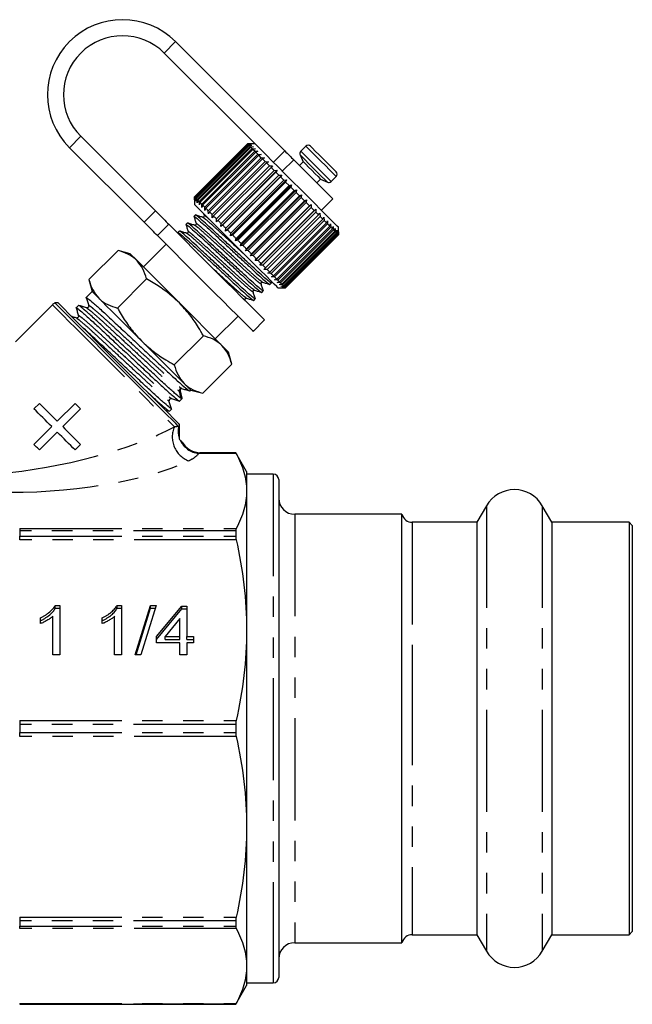
# Model space of a CAD drawing. Extents: x 17 to 412, y 25 to 268.
# Drawn here: x 374 to 412, y 185 to 246 of the extents above; entities that cross this region are included whole.
import ezdxf

# ---------------------------------------------------------------- set-up
doc = ezdxf.new("R2010")
doc.units = 0
doc.linetypes.add('PHANTOM', pattern=[12.7, 6.35, -1.27, 1.27, -1.27, 1.27, -1.27])
doc.layers.get('0').update_dxf_attribs({"linetype": 'CONTINUOUS'})

msp = doc.modelspace()

# ---------------------------------------------------------------- linework, layer by layer
at = {"color": 8, "linetype": 'PHANTOM'}
for p, q in [((383.274, 244.028), (383.981, 244.735)), ((378.089, 238.842), (377.381, 238.135)), ((390.071, 237.231), (390.778, 237.938)), ((391.768, 237.909), (392.702, 236.975)), ((391.331, 237.385), (390.624, 236.678)), ((391.729, 237.683), (392.57, 236.841)), ((392.702, 236.975), (393.654, 236.023)), ((382.025, 233.491), (382.733, 234.198)), ((383.557, 233.374), (382.85, 232.667)), ((384.278, 223.045), (384.228, 222.994)), ((384.228, 222.994), (384.381, 222.508)), ((387.75, 219.099), (385.42, 219.099)), ((385.542, 219.15), (387.723, 219.15)), ((390.064, 217.818), (390.064, 186.152)), ((403.332, 215.852), (403.332, 188.118)), ((406.796, 215.852), (406.796, 188.118)), ((391.397, 215.318), (391.397, 188.652)), ((398.709, 214.818), (398.709, 206.048)), ((374.286, 214.435), (374.286, 214.297)), ((374.286, 214.435), (387.75, 214.435)), ((374.286, 214.297), (374.286, 213.948)), ((387.723, 214.297), (374.286, 214.297)), ((374.286, 213.738), (374.286, 213.948)), ((374.286, 213.948), (387.723, 213.948)), ((387.75, 213.738), (374.286, 213.738)), ((398.709, 206.048), (398.709, 189.152)), ((374.286, 202.478), (387.75, 202.478)), ((374.286, 202.478), (374.286, 202.232)), ((374.286, 202.232), (374.286, 201.738)), ((387.723, 202.232), (374.286, 202.232)), ((374.286, 201.492), (374.286, 201.738)), ((374.286, 201.738), (387.723, 201.738)), ((387.75, 201.492), (374.286, 201.492)), ((374.286, 190.232), (387.75, 190.232)), ((374.286, 190.232), (374.286, 190.022)), ((374.286, 190.022), (374.286, 189.673)), ((387.723, 190.022), (374.286, 190.022)), ((374.286, 189.673), (387.723, 189.673)), ((374.286, 189.535), (374.286, 189.673)), ((387.75, 189.535), (374.286, 189.535)), ((374.286, 184.871), (387.75, 184.871)), ((374.286, 184.871), (374.286, 184.82)), ((374.286, 184.82), (374.286, 184.818)), ((387.723, 184.82), (374.286, 184.82))]:
    msp.add_line(p, q, dxfattribs=at)
at = {"color": 7, "linetype": 'CONTINUOUS'}
for p, q in [((390.778, 237.938), (383.981, 244.735)), ((389.158, 238.144), (383.274, 244.028)), ((378.089, 238.842), (382.733, 234.198)), ((377.381, 238.135), (382.025, 233.491)), ((385.16, 235.071), (388.459, 238.371)), ((388.461, 238.369), (385.162, 235.069)), ((385.178, 235.053), (388.478, 238.353)), ((388.492, 238.338), (385.192, 235.038)), ((385.233, 234.998), (388.533, 238.298)), ((388.559, 238.271), (385.259, 234.971)), ((385.324, 234.907), (388.624, 238.207)), ((388.662, 238.168), (385.362, 234.869)), ((385.449, 234.781), (388.749, 238.081)), ((388.799, 238.032), (385.499, 234.732)), ((385.608, 234.623), (388.908, 237.922)), ((388.968, 237.862), (385.668, 234.562)), ((388.459, 238.371), (388.649, 238.37)), ((388.649, 238.37), (388.461, 238.369)), ((388.478, 238.353), (388.461, 238.369)), ((388.931, 238.371), (388.463, 238.371)), ((388.478, 238.353), (388.672, 238.347)), ((388.672, 238.347), (388.492, 238.338)), ((388.533, 238.298), (388.492, 238.338)), ((388.533, 238.298), (388.731, 238.288)), ((388.731, 238.288), (388.559, 238.271)), ((388.624, 238.207), (388.559, 238.271)), ((388.624, 238.207), (388.825, 238.194)), ((388.825, 238.194), (388.662, 238.168)), ((388.749, 238.081), (388.662, 238.168)), ((388.749, 238.081), (388.952, 238.067)), ((388.952, 238.067), (388.799, 238.032)), ((388.908, 237.922), (388.799, 238.032)), ((388.908, 237.922), (389.11, 237.909)), ((389.11, 237.909), (388.968, 237.862)), ((389.098, 237.733), (388.968, 237.862)), ((392.089, 238.23), (391.768, 237.909)), ((385.798, 234.433), (389.098, 237.733)), ((389.168, 237.663), (385.868, 234.363)), ((386.016, 234.215), (389.316, 237.514)), ((389.395, 237.435), (386.095, 234.136)), ((386.26, 233.971), (389.56, 237.27)), ((389.647, 237.183), (386.347, 233.884)), ((389.098, 237.733), (389.298, 237.72)), ((389.298, 237.72), (389.168, 237.663)), ((389.316, 237.514), (389.168, 237.663)), ((389.316, 237.514), (389.514, 237.505)), ((389.514, 237.505), (389.395, 237.435)), ((389.56, 237.27), (389.395, 237.435)), ((389.56, 237.27), (389.754, 237.265)), ((389.754, 237.265), (389.647, 237.183)), ((389.827, 237.004), (389.647, 237.183)), ((391.924, 237.263), (391.689, 237.027)), ((391.729, 237.683), (391.924, 237.263)), ((386.527, 233.704), (389.827, 237.004)), ((389.92, 236.91), (386.62, 233.61)), ((386.805, 233.237), (390.293, 236.726)), ((386.812, 233.418), (390.112, 236.718)), ((390.211, 236.619), (386.912, 233.319)), ((389.827, 237.004), (390.015, 237.004)), ((390.015, 237.004), (389.92, 236.91)), ((390.112, 236.718), (389.92, 236.91)), ((390.112, 236.718), (390.293, 236.726)), ((390.293, 236.726), (390.211, 236.619)), ((390.413, 236.417), (390.211, 236.619)), ((387.098, 232.944), (390.586, 236.433)), ((387.113, 233.118), (390.413, 236.417)), ((390.517, 236.314), (387.217, 233.014)), ((387.401, 232.641), (390.89, 236.129)), ((387.425, 232.805), (390.725, 236.105)), ((390.832, 235.999), (387.532, 232.699)), ((390.413, 236.417), (390.586, 236.433)), ((390.586, 236.433), (390.517, 236.314)), ((390.725, 236.105), (390.517, 236.314)), ((390.725, 236.105), (390.89, 236.129)), ((390.89, 236.129), (390.832, 235.999)), ((391.045, 235.785), (390.832, 235.999)), ((392.773, 235.943), (393.009, 236.179)), ((393.009, 236.179), (393.428, 235.983)), ((393.654, 236.023), (393.975, 236.344)), ((387.711, 232.331), (391.199, 235.819)), ((387.745, 232.486), (391.045, 235.785)), ((391.153, 235.677), (387.853, 232.378)), ((388.023, 232.019), (391.512, 235.507)), ((388.068, 232.163), (391.368, 235.463)), ((391.476, 235.354), (388.176, 232.055)), ((391.045, 235.785), (391.199, 235.819)), ((391.199, 235.819), (391.153, 235.677)), ((391.368, 235.463), (391.153, 235.677)), ((391.368, 235.463), (391.512, 235.507)), ((391.512, 235.507), (391.476, 235.354)), ((391.69, 235.141), (391.476, 235.354)), ((385.16, 234.882), (385.16, 235.071)), ((385.162, 235.069), (385.16, 234.882)), ((385.16, 235.068), (385.16, 234.6)), ((385.184, 234.858), (385.178, 235.053)), ((385.192, 235.038), (385.184, 234.858)), ((385.243, 234.799), (385.233, 234.998)), ((385.259, 234.971), (385.243, 234.799)), ((385.336, 234.706), (385.324, 234.907)), ((385.362, 234.869), (385.336, 234.706)), ((385.463, 234.579), (385.449, 234.781)), ((385.499, 234.732), (385.463, 234.579)), ((388.334, 231.708), (391.822, 235.197)), ((388.39, 231.841), (391.69, 235.141)), ((391.796, 235.034), (388.497, 231.734)), ((388.638, 231.404), (392.127, 234.892)), ((388.706, 231.525), (392.006, 234.824)), ((392.11, 234.72), (388.81, 231.42)), ((391.69, 235.141), (391.822, 235.197)), ((391.822, 235.197), (391.796, 235.034)), ((392.006, 234.824), (391.796, 235.034)), ((392.006, 234.824), (392.127, 234.892)), ((392.127, 234.892), (392.11, 234.72)), ((392.313, 234.517), (392.11, 234.72)), ((393.056, 234.246), (393.763, 234.953)), ((385.622, 234.42), (385.608, 234.623)), ((385.668, 234.562), (385.622, 234.42)), ((385.81, 234.232), (385.798, 234.433)), ((385.868, 234.363), (385.81, 234.232)), ((386.025, 234.017), (386.016, 234.215)), ((386.095, 234.136), (386.025, 234.017)), ((388.934, 231.109), (392.422, 234.597)), ((389.013, 231.217), (392.313, 234.517)), ((392.413, 234.417), (389.114, 231.117)), ((389.215, 230.827), (392.703, 234.316)), ((389.307, 230.924), (392.607, 234.223)), ((392.702, 234.129), (389.402, 230.829)), ((392.313, 234.517), (392.422, 234.597)), ((392.422, 234.597), (392.413, 234.417)), ((392.607, 234.223), (392.413, 234.417)), ((392.607, 234.223), (392.703, 234.316)), ((392.703, 234.316), (392.702, 234.129)), ((392.884, 233.947), (392.702, 234.129)), ((385.213, 233.946), (385.122, 233.855)), ((385.724, 234.035), (385.775, 233.871)), ((386.265, 233.777), (386.26, 233.971)), ((386.347, 233.884), (386.265, 233.777)), ((386.526, 233.516), (386.527, 233.704)), ((386.62, 233.61), (386.526, 233.516)), ((389.584, 230.647), (392.884, 233.947)), ((392.972, 233.859), (389.672, 230.559)), ((389.84, 230.391), (393.139, 233.691)), ((393.22, 233.61), (389.92, 230.311)), ((392.884, 233.947), (392.968, 234.051)), ((392.968, 234.051), (392.972, 233.859)), ((393.139, 233.691), (392.972, 233.859)), ((393.139, 233.691), (393.211, 233.808)), ((393.211, 233.808), (393.22, 233.61)), ((393.371, 233.459), (393.22, 233.61)), ((393.371, 233.459), (393.431, 233.588)), ((393.431, 233.588), (393.443, 233.388)), ((384.215, 232.948), (384.124, 232.857)), ((384.714, 233.447), (384.623, 233.356)), ((386.805, 233.237), (386.812, 233.418)), ((386.912, 233.319), (386.805, 233.237)), ((387.098, 232.944), (387.113, 233.118)), ((387.217, 233.014), (387.098, 232.944)), ((390.071, 230.159), (393.371, 233.459)), ((393.443, 233.388), (390.143, 230.088)), ((390.276, 229.955), (393.576, 233.255)), ((393.638, 233.193), (390.338, 229.893)), ((390.45, 229.78), (393.75, 233.08)), ((393.802, 233.029), (390.502, 229.729)), ((390.593, 229.638), (393.893, 232.938)), ((393.933, 232.897), (390.633, 229.597)), ((393.576, 233.255), (393.443, 233.388)), ((393.576, 233.255), (393.624, 233.395)), ((393.624, 233.395), (393.638, 233.193)), ((393.75, 233.08), (393.638, 233.193)), ((393.75, 233.08), (393.788, 233.231)), ((393.788, 233.231), (393.802, 233.029)), ((393.893, 232.938), (393.802, 233.029)), ((393.893, 232.938), (393.92, 233.099)), ((393.92, 233.099), (393.933, 232.897)), ((394.001, 232.829), (393.933, 232.897)), ((394.001, 232.829), (394.02, 232.999)), ((394.02, 232.999), (394.03, 232.8)), ((394.075, 232.756), (394.085, 232.934)), ((394.085, 232.934), (394.091, 232.739)), ((394.112, 232.719), (394.114, 232.905)), ((394.114, 232.905), (394.116, 232.715)), ((394.116, 232.714), (394.116, 233.185)), ((387.401, 232.641), (387.425, 232.805)), ((387.532, 232.699), (387.401, 232.641)), ((387.711, 232.331), (387.745, 232.486)), ((387.853, 232.378), (387.711, 232.331)), ((390.702, 229.529), (394.001, 232.829)), ((394.03, 232.8), (390.73, 229.501)), ((390.775, 229.456), (394.075, 232.756)), ((394.091, 232.739), (390.791, 229.439)), ((390.812, 229.419), (394.112, 232.719)), ((394.116, 232.715), (390.816, 229.415)), ((390.816, 229.414), (394.116, 232.714)), ((394.112, 232.719), (394.091, 232.739)), ((378.595, 229.926), (380.405, 231.736)), ((381.153, 231.536), (380.405, 231.736)), ((383.392, 232.125), (381.978, 230.711)), ((388.023, 232.019), (388.068, 232.163)), ((388.176, 232.055), (388.023, 232.019)), ((388.334, 231.708), (388.39, 231.841)), ((388.497, 231.734), (388.334, 231.708)), ((381.563, 231.125), (381.153, 231.536)), ((384.217, 228.471), (381.563, 231.125)), ((388.638, 231.404), (388.706, 231.525)), ((388.81, 231.42), (388.638, 231.404)), ((388.934, 231.109), (389.013, 231.217)), ((389.114, 231.117), (388.934, 231.109)), ((389.215, 230.827), (389.307, 230.924)), ((389.402, 230.829), (389.215, 230.827)), ((389.479, 230.563), (389.584, 230.647)), ((389.672, 230.559), (389.479, 230.563)), ((378.595, 229.926), (378.796, 229.179)), ((380.364, 228.157), (382.174, 229.967)), ((389.723, 230.319), (389.84, 230.391)), ((389.92, 230.311), (389.723, 230.319)), ((389.941, 229.726), (389.899, 229.86)), ((389.943, 230.1), (390.071, 230.159)), ((390.143, 230.088), (389.943, 230.1)), ((390.136, 229.907), (390.276, 229.955)), ((390.338, 229.893), (390.136, 229.907)), ((389.351, 229.127), (389.442, 229.218)), ((389.85, 229.626), (389.941, 229.717)), ((390.299, 229.743), (390.45, 229.78)), ((390.502, 229.729), (390.299, 229.743)), ((390.345, 229.414), (390.816, 229.414)), ((390.432, 229.61), (390.593, 229.638)), ((390.633, 229.597), (390.432, 229.61)), ((390.531, 229.511), (390.702, 229.529)), ((390.73, 229.501), (390.531, 229.511)), ((390.596, 229.446), (390.775, 229.456)), ((390.791, 229.439), (390.596, 229.446)), ((390.626, 229.416), (390.812, 229.419)), ((390.816, 229.415), (390.626, 229.416)), ((390.812, 229.419), (390.791, 229.439)), ((390.816, 229.415), (390.816, 229.414)), ((378.796, 229.179), (378.424, 228.807)), ((379.206, 228.768), (378.796, 229.179)), ((388.332, 228.589), (388.305, 228.674)), ((388.852, 228.628), (388.943, 228.719)), ((376.321, 228.354), (374.025, 226.058)), ((376.674, 228.471), (376.48, 228.471)), ((377.938, 228.32), (377.794, 228.177)), ((386.87, 225.818), (384.217, 228.471)), ((386.456, 226.232), (387.87, 227.646)), ((388.813, 226.704), (389.52, 227.411)), ((383.903, 224.619), (385.712, 226.429)), ((387.281, 225.407), (386.87, 225.818)), ((387.481, 224.66), (387.281, 225.407)), ((385.672, 222.85), (387.481, 224.66)), ((384.263, 223.122), (384.258, 223.117)), ((384.337, 223.172), (384.357, 223.161)), ((383.707, 222.542), (383.726, 222.531)), ((384.237, 222.364), (384.381, 222.507)), ((384.868, 222.994), (384.924, 223.05)), ((384.924, 223.05), (385.672, 222.85)), ((375.171, 221.884), (375.51, 222.222)), ((376.622, 221.11), (377.734, 222.222)), ((378.072, 221.884), (376.96, 220.772)), ((383.607, 221.734), (383.751, 221.877)), ((375.171, 219.66), (376.283, 220.772)), ((384.217, 220.579), (384.217, 220.929)), ((376.622, 220.434), (375.51, 219.322)), ((384.214, 220.595), (384.216, 220.579)), ((384.217, 220.391), (384.214, 220.371)), ((384.217, 219.986), (384.217, 220.391)), ((378.072, 219.66), (377.734, 219.322)), ((387.723, 219.152), (385.547, 219.152)), ((388.397, 217.985), (387.723, 219.152)), ((387.723, 219.152), (387.723, 219.15)), ((388.397, 217.985), (388.397, 216.767)), ((390.064, 217.818), (388.397, 217.818)), ((390.397, 217.485), (390.397, 186.485)), ((388.397, 216.767), (388.397, 208.108)), ((403.332, 215.852), (402.735, 214.818)), ((407.392, 214.818), (406.796, 215.852)), ((398.064, 215.318), (391.397, 215.318)), ((398.064, 188.652), (398.064, 215.318)), ((402.735, 214.818), (398.709, 214.818)), ((402.735, 214.818), (402.735, 189.152)), ((412.197, 214.818), (407.392, 214.818)), ((407.392, 214.818), (407.392, 189.152)), ((412.397, 214.618), (412.197, 214.818)), ((412.197, 214.818), (412.197, 189.152)), ((412.397, 214.618), (412.397, 189.352)), ((387.723, 214.297), (387.723, 213.948)), ((376.498, 209.648), (376.773, 209.648)), ((376.498, 209.469), (376.498, 209.648)), ((376.773, 209.648), (376.773, 206.568)), ((380.344, 209.648), (380.619, 209.648)), ((380.344, 209.469), (380.344, 209.648)), ((380.619, 209.648), (380.619, 206.568)), ((381.474, 206.568), (382.414, 209.648)), ((382.767, 209.648), (381.827, 206.568)), ((382.414, 209.648), (382.767, 209.648)), ((382.414, 209.469), (382.414, 209.648)), ((382.799, 207.713), (384.38, 209.608)), ((384.38, 209.608), (384.679, 209.608)), ((384.38, 209.43), (384.38, 209.608)), ((384.679, 209.608), (384.679, 207.713)), ((376.498, 209.469), (376.773, 209.469)), ((380.344, 209.469), (380.619, 209.469)), ((381.528, 206.568), (382.414, 209.469)), ((382.414, 209.469), (382.713, 209.469)), ((382.799, 207.534), (384.38, 209.43)), ((384.38, 209.43), (384.679, 209.43)), ((375.576, 208.514), (375.576, 208.878)), ((376.346, 206.568), (376.346, 208.968)), ((379.423, 208.514), (379.423, 208.878)), ((380.192, 206.568), (380.192, 208.968)), ((384.252, 208.822), (383.326, 207.713)), ((384.252, 207.713), (384.252, 208.822)), ((388.397, 208.108), (388.397, 195.862)), ((382.799, 207.318), (382.799, 207.713)), ((384.252, 207.318), (382.799, 207.318)), ((383.326, 207.534), (383.326, 207.713)), ((383.326, 207.713), (384.252, 207.713)), ((383.326, 207.534), (384.252, 207.534)), ((384.252, 207.534), (384.252, 207.713)), ((384.252, 206.568), (384.252, 207.318)), ((384.679, 207.713), (385.106, 207.713)), ((384.679, 207.534), (384.679, 207.713)), ((384.679, 207.534), (385.106, 207.534)), ((385.106, 207.318), (384.679, 207.318)), ((384.679, 207.318), (384.679, 206.568)), ((385.106, 207.713), (385.106, 207.318)), ((376.773, 206.568), (376.346, 206.568)), ((380.619, 206.568), (380.192, 206.568)), ((381.827, 206.568), (381.474, 206.568)), ((384.679, 206.568), (384.252, 206.568)), ((387.723, 202.232), (387.723, 201.738)), ((388.397, 195.862), (388.397, 187.203)), ((387.723, 190.022), (387.723, 189.673)), ((398.709, 189.152), (402.735, 189.152)), ((402.735, 189.152), (403.332, 188.118)), ((406.796, 188.118), (407.392, 189.152)), ((407.392, 189.152), (412.197, 189.152)), ((412.197, 189.152), (412.397, 189.352)), ((391.397, 188.652), (398.064, 188.652)), ((388.397, 187.203), (388.397, 185.985)), ((387.723, 184.818), (388.397, 185.985)), ((388.397, 186.152), (390.064, 186.152)), ((374.286, 184.818), (387.723, 184.818)), ((387.723, 184.82), (387.723, 184.818))]:
    msp.add_line(p, q, dxfattribs=at)
at = {"color": 7, "linetype": 'CONTINUOUS', "flags": 128}
for points in [[(394.116, 233.185), (394.112, 233.189), (394.046, 233.256), (393.898, 233.404), (393.673, 233.628), (393.38, 233.922), (393.027, 234.275), (392.626, 234.676), (392.189, 235.113), (391.731, 235.571), (391.266, 236.036), (390.81, 236.492), (390.376, 236.926), (389.979, 237.323), (389.632, 237.67), (389.346, 237.956), (389.158, 238.144)], [(390.778, 237.938), (390.852, 237.864), (390.925, 237.791), (390.998, 237.718), (391.069, 237.647), (391.138, 237.578), (391.205, 237.511), (391.27, 237.446), (391.331, 237.385)], [(392.372, 238.23), (392.395, 238.207), (392.498, 238.103), (392.675, 237.926), (392.906, 237.696), (393.166, 237.436)], [(393.763, 234.953), (393.717, 234.999), (393.584, 235.132), (393.37, 235.346), (393.088, 235.628), (392.755, 235.961), (392.392, 236.324), (392.018, 236.698), (391.658, 237.058), (391.331, 237.385)], [(391.924, 237.263), (391.964, 237.224), (392.079, 237.108), (392.254, 236.933), (392.461, 236.726)], [(393.166, 237.436), (393.426, 237.175), (393.66, 236.942), (393.84, 236.762), (393.948, 236.653), (393.975, 236.627)], [(392.461, 236.726), (392.669, 236.518), (392.846, 236.341), (392.965, 236.222), (393.008, 236.179), (393.009, 236.179)], [(385.178, 235.053), (385.175, 235.056), (385.172, 235.058), (385.17, 235.061), (385.168, 235.063), (385.166, 235.065), (385.164, 235.067), (385.163, 235.068), (385.162, 235.069)], [(385.233, 234.998), (385.227, 235.004), (385.221, 235.009), (385.216, 235.015), (385.211, 235.02), (385.206, 235.025), (385.201, 235.03), (385.197, 235.034), (385.192, 235.038)], [(385.324, 234.907), (385.315, 234.916), (385.306, 234.924), (385.298, 234.933), (385.29, 234.941), (385.282, 234.949), (385.274, 234.957), (385.267, 234.964), (385.259, 234.971)], [(385.449, 234.781), (385.438, 234.793), (385.426, 234.805), (385.415, 234.816), (385.404, 234.827), (385.393, 234.838), (385.383, 234.848), (385.372, 234.859), (385.362, 234.869)], [(385.608, 234.623), (385.594, 234.637), (385.58, 234.651), (385.566, 234.665), (385.552, 234.679), (385.538, 234.692), (385.525, 234.706), (385.512, 234.719), (385.499, 234.732)], [(382.733, 234.198), (382.858, 234.073), (382.98, 233.951), (383.099, 233.832), (383.211, 233.72), (383.314, 233.617), (383.407, 233.523), (383.489, 233.442), (383.557, 233.374)], [(390.345, 229.414), (390.341, 229.418), (390.274, 229.485), (390.126, 229.633), (389.902, 229.857), (389.609, 230.15), (389.256, 230.503), (388.854, 230.905), (388.418, 231.342), (387.96, 231.8), (387.495, 232.265), (387.038, 232.721), (386.605, 233.155), (386.208, 233.551), (385.861, 233.898), (385.575, 234.185), (385.358, 234.401), (385.219, 234.54), (385.161, 234.598), (385.16, 234.6)], [(385.798, 234.433), (385.781, 234.45), (385.764, 234.466), (385.748, 234.483), (385.731, 234.499), (385.715, 234.515), (385.7, 234.531), (385.684, 234.547), (385.668, 234.562)], [(386.016, 234.215), (385.997, 234.234), (385.978, 234.253), (385.959, 234.272), (385.941, 234.29), (385.922, 234.309), (385.904, 234.327), (385.886, 234.345), (385.868, 234.363)], [(386.26, 233.971), (386.239, 233.992), (386.218, 234.013), (386.197, 234.034), (386.176, 234.054), (386.156, 234.075), (386.135, 234.095), (386.115, 234.115), (386.095, 234.136)], [(382.85, 232.667), (382.782, 232.735), (382.7, 232.816), (382.607, 232.91), (382.504, 233.013), (382.392, 233.125), (382.273, 233.243), (382.15, 233.366), (382.025, 233.491)], [(386.527, 233.704), (386.504, 233.727), (386.481, 233.75), (386.458, 233.772), (386.436, 233.795), (386.413, 233.817), (386.391, 233.84), (386.369, 233.862), (386.347, 233.884)], [(386.812, 233.418), (386.788, 233.443), (386.764, 233.467), (386.739, 233.491), (386.715, 233.515), (386.692, 233.539), (386.668, 233.563), (386.644, 233.587), (386.62, 233.61)], [(383.557, 233.374), (383.848, 233.083), (384.206, 232.725), (384.622, 232.309), (385.084, 231.847), (385.581, 231.35), (386.097, 230.833), (386.621, 230.31), (387.136, 229.794), (387.631, 229.3), (388.09, 228.841), (388.501, 228.43), (388.855, 228.076), (389.14, 227.791), (389.349, 227.582), (389.477, 227.454), (389.52, 227.411)], [(387.113, 233.118), (387.088, 233.143), (387.062, 233.168), (387.037, 233.194), (387.012, 233.219), (386.987, 233.244), (386.961, 233.269), (386.936, 233.294), (386.912, 233.319)], [(387.425, 232.805), (387.399, 232.832), (387.373, 232.858), (387.347, 232.884), (387.321, 232.91), (387.295, 232.936), (387.269, 232.962), (387.243, 232.988), (387.217, 233.014)], [(382.85, 232.667), (383.141, 232.376), (383.499, 232.018), (383.915, 231.602), (384.377, 231.139), (384.874, 230.643), (385.39, 230.126), (385.914, 229.603), (386.429, 229.087), (386.923, 228.593), (387.383, 228.134), (387.794, 227.722), (388.147, 227.369), (388.433, 227.084), (388.642, 226.875), (388.77, 226.747), (388.813, 226.704)], [(387.745, 232.486), (387.718, 232.512), (387.692, 232.539), (387.665, 232.566), (387.638, 232.592), (387.612, 232.619), (387.585, 232.646), (387.558, 232.672), (387.532, 232.699)], [(388.068, 232.163), (388.041, 232.19), (388.014, 232.217), (387.987, 232.243), (387.961, 232.27), (387.934, 232.297), (387.907, 232.324), (387.88, 232.351), (387.853, 232.378)], [(394.075, 232.756), (394.07, 232.76), (394.065, 232.765), (394.06, 232.771), (394.054, 232.776), (394.049, 232.782), (394.043, 232.788), (394.036, 232.794), (394.03, 232.8)], [(388.39, 231.841), (388.363, 231.868), (388.336, 231.894), (388.31, 231.921), (388.283, 231.948), (388.256, 231.974), (388.23, 232.001), (388.203, 232.028), (388.176, 232.055)], [(388.706, 231.525), (388.68, 231.551), (388.654, 231.577), (388.628, 231.603), (388.602, 231.629), (388.576, 231.655), (388.549, 231.681), (388.523, 231.708), (388.497, 231.734)], [(389.013, 231.217), (388.988, 231.242), (388.963, 231.268), (388.938, 231.293), (388.913, 231.318), (388.887, 231.344), (388.862, 231.369), (388.836, 231.395), (388.81, 231.42)], [(389.307, 230.924), (389.283, 230.947), (389.259, 230.971), (389.235, 230.995), (389.211, 231.019), (389.187, 231.044), (389.163, 231.068), (389.138, 231.093), (389.114, 231.117)], [(389.584, 230.647), (389.562, 230.669), (389.539, 230.692), (389.517, 230.714), (389.494, 230.737), (389.471, 230.76), (389.448, 230.782), (389.425, 230.806), (389.402, 230.829)], [(389.84, 230.391), (389.819, 230.412), (389.799, 230.432), (389.778, 230.453), (389.757, 230.474), (389.736, 230.495), (389.715, 230.516), (389.693, 230.537), (389.672, 230.559)], [(390.071, 230.159), (390.053, 230.178), (390.035, 230.196), (390.016, 230.215), (389.997, 230.234), (389.978, 230.253), (389.959, 230.272), (389.94, 230.291), (389.92, 230.311)], [(390.276, 229.955), (390.26, 229.971), (390.244, 229.987), (390.227, 230.003), (390.211, 230.02), (390.194, 230.036), (390.177, 230.053), (390.16, 230.07), (390.143, 230.088)], [(390.45, 229.78), (390.437, 229.794), (390.424, 229.807), (390.41, 229.821), (390.396, 229.835), (390.382, 229.849), (390.367, 229.863), (390.353, 229.878), (390.338, 229.893)], [(390.593, 229.638), (390.582, 229.648), (390.572, 229.659), (390.561, 229.67), (390.549, 229.681), (390.538, 229.693), (390.526, 229.705), (390.514, 229.717), (390.502, 229.729)], [(390.702, 229.529), (390.694, 229.537), (390.686, 229.545), (390.678, 229.553), (390.669, 229.561), (390.661, 229.57), (390.652, 229.579), (390.643, 229.588), (390.633, 229.597)], [(390.775, 229.456), (390.77, 229.461), (390.765, 229.465), (390.76, 229.471), (390.755, 229.476), (390.749, 229.482), (390.743, 229.488), (390.737, 229.494), (390.73, 229.501)], [(381.86, 226.114), (381.46, 226.514), (381.067, 226.907), (380.687, 227.287), (380.328, 227.646), (379.994, 227.98), (379.693, 228.281), (379.429, 228.545), (379.206, 228.768)], [(384.143, 220.809), (383.991, 220.961), (383.761, 221.191), (383.456, 221.495), (383.085, 221.867), (382.654, 222.298), (382.173, 222.779), (381.653, 223.299), (381.104, 223.848), (380.539, 224.412), (379.97, 224.982), (379.409, 225.542), (378.869, 226.083), (378.36, 226.591), (377.895, 227.057), (377.483, 227.469), (377.132, 227.819), (376.852, 228.1), (376.647, 228.305), (376.522, 228.43), (376.48, 228.471)], [(376.674, 228.471), (376.716, 228.429), (376.842, 228.304), (377.048, 228.098), (377.33, 227.816), (377.681, 227.465), (378.094, 227.052), (378.56, 226.586), (379.068, 226.078), (379.606, 225.539), (380.164, 224.982), (380.727, 224.418), (381.285, 223.861), (381.823, 223.322), (382.331, 222.815), (382.797, 222.349), (383.21, 221.936), (383.562, 221.584), (383.843, 221.302), (384.049, 221.097), (384.175, 220.971), (384.217, 220.929), (384.217, 220.929)], [(384.513, 223.461), (384.291, 223.683), (384.026, 223.948), (383.725, 224.249), (383.392, 224.582), (383.032, 224.942), (382.653, 225.321), (382.26, 225.714), (381.86, 226.114)], [(384.924, 223.05), (384.898, 223.076), (384.82, 223.155), (384.691, 223.284), (384.513, 223.461)], [(376.283, 220.772), (376.142, 220.913), (376.001, 221.054), (375.861, 221.194), (375.721, 221.334), (375.582, 221.473), (375.444, 221.611), (375.307, 221.748), (375.171, 221.884)], [(375.51, 222.222), (375.645, 222.087), (375.782, 221.95), (375.92, 221.812), (376.059, 221.673), (376.199, 221.533), (376.34, 221.392), (376.48, 221.252), (376.622, 221.11)], [(377.734, 222.222), (377.776, 222.18), (377.818, 222.138), (377.861, 222.096), (377.903, 222.053), (377.945, 222.011), (377.987, 221.969), (378.03, 221.926), (378.072, 221.884)], [(376.96, 220.772), (377.102, 220.63), (377.243, 220.489), (377.383, 220.349), (377.523, 220.209), (377.662, 220.07), (377.8, 219.932), (377.937, 219.795), (378.072, 219.66)], [(377.734, 219.322), (377.598, 219.457), (377.462, 219.594), (377.324, 219.731), (377.185, 219.87), (377.045, 220.01), (376.904, 220.151), (376.763, 220.292), (376.622, 220.434)], [(375.51, 219.322), (375.467, 219.364), (375.425, 219.406), (375.383, 219.448), (375.34, 219.491), (375.298, 219.533), (375.256, 219.575), (375.213, 219.618), (375.171, 219.66)]]:
    msp.add_lwpolyline(points, dxfattribs=at)
at = {"color": 8, "linetype": 'PHANTOM', "flags": 128}
for points in [[(392.089, 238.23), (392.091, 238.228), (392.151, 238.168), (392.289, 238.03), (392.493, 237.825), (392.745, 237.573), (393.023, 237.296)], [(393.023, 237.296), (393.301, 237.018), (393.556, 236.763), (393.763, 236.555), (393.906, 236.412), (393.972, 236.347), (393.975, 236.344)], [(392.57, 236.841), (392.833, 236.578), (393.071, 236.34), (393.261, 236.15), (393.384, 236.027), (393.428, 235.983), (393.428, 235.983)], [(376.321, 228.354), (376.364, 228.311), (376.492, 228.183), (376.702, 227.973), (376.989, 227.685), (377.348, 227.326), (377.77, 226.904), (378.246, 226.428), (378.765, 225.909), (379.316, 225.358), (379.887, 224.787), (380.465, 224.209), (381.038, 223.636), (381.592, 223.082), (382.116, 222.559), (382.597, 222.077), (383.026, 221.649), (383.392, 221.282), (383.689, 220.986), (383.908, 220.767)]]:
    msp.add_lwpolyline(points, dxfattribs=at)
at = {"color": 7, "linetype": 'CONTINUOUS'}
for centre, radius, start, end in [((380.681, 241.435), 4.667, 45, 225), ((380.681, 241.435), 3.667, 45, 225), ((391.91, 237.767), 0.2, 135, 205), ((392.231, 238.088), 0.2, 45, 135), ((393.833, 236.485), 0.2, 315, 45), ((393.513, 236.164), 0.2, 245, 315), ((394.13, 232.728), 0.0199, 224.07579, 226.1977), ((376.792, 227.882), 0.667, 117.88557, 135), ((385.543, 220.484), 1.334, 175.23917, 184.84491), ((385.543, 220.483), 1.333, 210.19297, 269.95218), ((390.064, 217.485), 0.333, 0, 90), ((405.064, 214.852), 2, 30, 150), ((391.397, 216.318), 1, 180, 270), ((398.709, 215.485), 0.667, 194.47751, 270), ((398.709, 188.485), 0.667, 90, 165.52249), ((391.397, 187.652), 1, 90, 180), ((405.064, 189.118), 2, 210, 330), ((390.064, 186.485), 0.333, 270, 0)]:
    msp.add_arc(centre, radius, start, end, dxfattribs=at)
at = {"color": 8, "linetype": 'PHANTOM'}
for centre, radius, start, end in [((384.344, 223.031), 0.122, 135.00502, 197.52956), ((385.375, 220.132), 1.599, 156.60877, 249.07419), ((385.346, 220.472), 1.203, 166.15964, 197.94679), ((385.601, 220.564), 1.476, 205.02156, 262.97638)]:
    msp.add_arc(centre, radius, start, end, dxfattribs=at)
at = {"color": 7, "linetype": 'CONTINUOUS'}
msp.add_ellipse((382.913, 227.168), major_axis=(-1.466, 4.662), ratio=0.029241, start_param=3.159791, end_param=3.617896, dxfattribs=at)
at = {"color": 8, "linetype": 'PHANTOM'}
for centre, major_axis, ratio, start_param, end_param in [((376.492, 220.746), (9.156, 1.893), 0.25183, 4.260778, 5.602539), ((376.492, 219.515), (10.067, 0.857), 0.267949, 4.318886, 5.660647)]:
    msp.add_ellipse(centre, major_axis=major_axis, ratio=ratio, start_param=start_param, end_param=end_param, dxfattribs=at)
at = {"color": 7, "linetype": 'CONTINUOUS'}
for points, knots in [([(385.166, 233.786), (385.145, 233.814), (385.092, 233.889), (385.195, 233.82), (385.434, 233.625), (385.82, 233.284), (386.304, 232.838), (386.866, 232.316), (387.477, 231.749), (388.089, 231.181), (388.652, 230.657), (389.139, 230.209), (389.53, 229.862), (389.766, 229.67), (389.867, 229.595), (389.849, 229.627), (389.849, 229.627)], [0, 0, 0, 0, 0.04855, 0.126367, 0.206936, 0.287505, 0.365322, 0.443139, 0.523708, 0.604277, 0.682094, 0.759911, 0.84048, 0.92105, 0.998867, 1, 1, 1, 1]), ([(385.139, 233.815), (385.162, 233.741), (385.208, 233.593), (385.254, 233.446), (385.276, 233.372)], [0, 0, 0, 0, 0.500035, 1, 1, 1, 1]), ([(389.929, 229.739), (389.934, 229.731), (389.961, 229.687), (389.865, 229.754), (389.629, 229.946), (389.243, 230.289), (388.758, 230.734), (388.197, 231.256), (387.586, 231.823), (386.974, 232.391), (386.411, 232.915), (385.924, 233.363), (385.533, 233.71), (385.297, 233.902), (385.198, 233.975), (385.214, 233.946), (385.214, 233.945)], [0, 0, 0, 0, 0.017663, 0.098006, 0.18119, 0.264375, 0.344718, 0.425061, 0.508246, 0.59143, 0.671773, 0.752116, 0.835301, 0.918486, 0.998829, 1, 1, 1, 1]), ([(385.666, 233.807), (385.592, 233.83), (385.444, 233.877), (385.296, 233.923), (385.222, 233.947)], [0, 0, 0, 0, 0.4998835, 1, 1, 1, 1]), ([(385.76, 233.9), (385.762, 233.878), (385.765, 233.844), (385.707, 233.801), (385.68, 233.805), (385.667, 233.807)], [0, 0, 0, 0, 0.458892, 0.721492, 1, 1, 1, 1]), ([(388.931, 228.741), (388.936, 228.733), (388.964, 228.689), (388.868, 228.757), (388.631, 228.949), (388.245, 229.291), (387.761, 229.736), (387.199, 230.258), (386.588, 230.826), (385.976, 231.394), (385.413, 231.917), (384.926, 232.365), (384.536, 232.712), (384.299, 232.905), (384.2, 232.977), (384.216, 232.948), (384.216, 232.947)], [0, 0, 0, 0, 0.017663, 0.098006, 0.18119, 0.264375, 0.344718, 0.425061, 0.508246, 0.59143, 0.671773, 0.752116, 0.835301, 0.918486, 0.998829, 1, 1, 1, 1]), ([(384.668, 232.809), (384.594, 232.832), (384.446, 232.879), (384.298, 232.925), (384.224, 232.949)], [0, 0, 0, 0, 0.499881, 1, 1, 1, 1]), ([(384.667, 233.287), (384.646, 233.316), (384.593, 233.39), (384.696, 233.322), (384.936, 233.126), (385.321, 232.785), (385.806, 232.339), (386.367, 231.817), (386.978, 231.25), (387.59, 230.682), (388.153, 230.158), (388.64, 229.71), (389.031, 229.363), (389.267, 229.172), (389.368, 229.097), (389.35, 229.128), (389.35, 229.128)], [0, 0, 0, 0, 0.04855, 0.126367, 0.206936, 0.287505, 0.365322, 0.443139, 0.523708, 0.604277, 0.682094, 0.759911, 0.840481, 0.92105, 0.998867, 1, 1, 1, 1]), ([(384.64, 233.316), (384.663, 233.242), (384.709, 233.094), (384.755, 232.947), (384.778, 232.873)], [0, 0, 0, 0, 0.500031, 1, 1, 1, 1]), ([(384.763, 232.902), (384.764, 232.881), (384.767, 232.847), (384.709, 232.803), (384.683, 232.807), (384.669, 232.809)], [0, 0, 0, 0, 0.458892, 0.721492, 1, 1, 1, 1]), ([(389.43, 229.24), (389.435, 229.232), (389.463, 229.188), (389.366, 229.255), (389.13, 229.448), (388.744, 229.79), (388.26, 230.235), (387.698, 230.757), (387.087, 231.325), (386.475, 231.892), (385.912, 232.416), (385.425, 232.864), (385.034, 233.211), (384.798, 233.403), (384.699, 233.476), (384.715, 233.447), (384.715, 233.446)], [0, 0, 0, 0, 0.0176626, 0.0980056, 0.1811903, 0.264375, 0.344718, 0.4250609, 0.5082457, 0.5914304, 0.6717734, 0.7521164, 0.835301, 0.9184857, 0.9988287, 1, 1, 1, 1]), ([(385.167, 233.308), (385.093, 233.331), (384.945, 233.378), (384.797, 233.424), (384.723, 233.448)], [0, 0, 0, 0, 0.499887, 1, 1, 1, 1]), ([(385.261, 233.401), (385.263, 233.379), (385.266, 233.346), (385.208, 233.302), (385.182, 233.306), (385.168, 233.308)], [0, 0, 0, 0, 0.458892, 0.72149, 1, 1, 1, 1]), ([(384.168, 232.788), (384.148, 232.817), (384.095, 232.891), (384.197, 232.823), (384.437, 232.627), (384.822, 232.286), (385.307, 231.84), (385.868, 231.318), (386.479, 230.751), (387.091, 230.183), (387.654, 229.659), (388.141, 229.211), (388.532, 228.864), (388.768, 228.673), (388.869, 228.598), (388.851, 228.629), (388.851, 228.629)], [0, 0, 0, 0, 0.04855, 0.126367, 0.206936, 0.287505, 0.365322, 0.443139, 0.523708, 0.604277, 0.682094, 0.759911, 0.84048, 0.92105, 0.998867, 1, 1, 1, 1]), ([(381.563, 231.125), (381.542, 231.146), (381.381, 231.302), (381.022, 231.542), (380.612, 231.671), (380.405, 231.736)], [0, 0, 0, 0, 0.070077, 0.530778, 1, 1, 1, 1]), ([(382.174, 229.967), (382.107, 230.187), (381.971, 230.631), (381.7, 230.959), (381.563, 231.125)], [0, 0, 0, 0, 0.495458, 1, 1, 1, 1]), ([(378.595, 229.926), (378.662, 229.706), (378.798, 229.262), (379.069, 228.934), (379.206, 228.768)], [0, 0, 0, 0, 0.495458, 1, 1, 1, 1]), ([(384.217, 228.471), (384.062, 228.618), (383.679, 228.982), (382.997, 229.488), (382.449, 229.807), (382.174, 229.967)], [0, 0, 0, 0, 0.251711, 0.623873, 1, 1, 1, 1]), ([(388.804, 229.173), (388.802, 229.187), (388.798, 229.214), (388.841, 229.271), (388.875, 229.268), (388.897, 229.267)], [0, 0, 0, 0, 0.2785097, 0.541106, 1, 1, 1, 1]), ([(388.898, 229.266), (388.973, 229.243), (389.122, 229.196), (389.271, 229.149), (389.346, 229.126)], [0, 0, 0, 0, 0.499894, 1, 1, 1, 1]), ([(389.303, 229.672), (389.301, 229.686), (389.296, 229.712), (389.34, 229.77), (389.374, 229.767), (389.396, 229.765)], [0, 0, 0, 0, 0.278508, 0.541108, 1, 1, 1, 1]), ([(389.442, 229.227), (389.419, 229.301), (389.373, 229.449), (389.326, 229.597), (389.303, 229.671)], [0, 0, 0, 0, 0.500116, 1, 1, 1, 1]), ([(389.397, 229.765), (389.472, 229.742), (389.621, 229.695), (389.77, 229.648), (389.844, 229.625)], [0, 0, 0, 0, 0.4998919, 1, 1, 1, 1]), ([(378.439, 228.782), (378.433, 228.791), (378.396, 228.848), (378.527, 228.753), (378.848, 228.488), (379.375, 228.017), (380.036, 227.405), (380.802, 226.688), (381.637, 225.91), (382.472, 225.13), (383.239, 224.412), (383.905, 223.795), (384.429, 223.327), (384.781, 223.031), (384.839, 223.006), (384.867, 222.994)], [0, 0, 0, 0, 0.015802, 0.096394, 0.179835, 0.263276, 0.343868, 0.42446, 0.507901, 0.591342, 0.671934, 0.752526, 0.835967, 0.919408, 1, 1, 1, 1]), ([(378.424, 228.798), (378.449, 228.717), (378.5, 228.554), (378.552, 228.391), (378.577, 228.31)], [0, 0, 0, 0, 0.500071, 1, 1, 1, 1]), ([(379.206, 228.768), (379.227, 228.747), (379.389, 228.591), (379.748, 228.351), (380.158, 228.222), (380.364, 228.157)], [0, 0, 0, 0, 0.070077, 0.530778, 1, 1, 1, 1]), ([(388.305, 228.674), (388.303, 228.688), (388.299, 228.715), (388.343, 228.772), (388.377, 228.769), (388.398, 228.768)], [0, 0, 0, 0, 0.278508, 0.541108, 1, 1, 1, 1]), ([(388.399, 228.767), (388.474, 228.744), (388.623, 228.697), (388.772, 228.65), (388.847, 228.627)], [0, 0, 0, 0, 0.499891, 1, 1, 1, 1]), ([(388.944, 228.728), (388.92, 228.802), (388.874, 228.95), (388.827, 229.098), (388.804, 229.172)], [0, 0, 0, 0, 0.500114, 1, 1, 1, 1]), ([(377.809, 228.152), (377.803, 228.161), (377.766, 228.218), (377.897, 228.123), (378.218, 227.858), (378.744, 227.387), (379.406, 226.775), (380.172, 226.058), (381.006, 225.279), (381.841, 224.5), (382.609, 223.781), (383.273, 223.167), (383.805, 222.691), (384.128, 222.424), (384.256, 222.328), (384.237, 222.364), (384.237, 222.365)], [0, 0, 0, 0, 0.015788, 0.096305, 0.17967, 0.263034, 0.343551, 0.424069, 0.507433, 0.590798, 0.671315, 0.751833, 0.835197, 0.918562, 0.999079, 1, 1, 1, 1]), ([(377.793, 228.168), (377.819, 228.086), (377.87, 227.924), (377.921, 227.761), (377.947, 227.68)], [0, 0, 0, 0, 0.5000704, 1, 1, 1, 1]), ([(384.381, 222.508), (384.354, 222.518), (384.299, 222.54), (383.952, 222.832), (383.432, 223.296), (382.769, 223.91), (382.003, 224.626), (381.169, 225.405), (380.334, 226.184), (379.566, 226.903), (378.902, 227.517), (378.37, 227.994), (378.05, 228.258), (377.913, 228.362), (377.938, 228.32), (377.939, 228.319)], [0, 0, 0, 0, 0.081809, 0.166511, 0.251213, 0.333022, 0.414832, 0.499533, 0.584235, 0.666044, 0.747854, 0.832556, 0.917257, 0.999067, 1, 1, 1, 1]), ([(378.436, 228.167), (378.355, 228.193), (378.192, 228.244), (378.03, 228.295), (377.948, 228.321)], [0, 0, 0, 0, 0.4999393, 1, 1, 1, 1]), ([(378.578, 228.309), (378.58, 228.296), (378.586, 228.269), (378.565, 228.206), (378.499, 228.159), (378.457, 228.164), (378.436, 228.167)], [0, 0, 0, 0, 0.216935, 0.458283, 0.722166, 1, 1, 1, 1]), ([(380.364, 228.157), (380.523, 227.884), (380.841, 227.337), (381.347, 226.654), (381.713, 226.269), (381.86, 226.114)], [0, 0, 0, 0, 0.372476, 0.748289, 1, 1, 1, 1]), ([(385.712, 226.429), (385.613, 226.602), (385.355, 227.055), (384.878, 227.757), (384.438, 228.232), (384.217, 228.471)], [0, 0, 0, 0, 0.2361919, 0.6156922, 1, 1, 1, 1]), ([(377.806, 227.537), (377.725, 227.563), (377.629, 227.593), (377.533, 227.623), (377.518, 227.627)], [0, 0, 0, 0, 0.8484768, 1, 1, 1, 1]), ([(377.947, 227.678), (377.95, 227.665), (377.956, 227.638), (377.935, 227.576), (377.869, 227.528), (377.827, 227.534), (377.806, 227.537)], [0, 0, 0, 0, 0.216935, 0.458282, 0.722166, 1, 1, 1, 1]), ([(383.75, 221.878), (383.723, 221.889), (383.668, 221.911), (383.321, 222.202), (382.802, 222.666), (382.139, 223.28), (381.373, 223.996), (380.539, 224.774), (379.701, 225.556), (378.944, 226.264), (378.425, 226.747), (378.221, 226.929), (378.182, 226.964)], [0, 0, 0, 0, 0.1055595, 0.2161124, 0.3266652, 0.4334429, 0.5402206, 0.6507735, 0.7613264, 0.8681042, 0.9748818, 1, 1, 1, 1]), ([(386.87, 225.818), (386.849, 225.838), (386.688, 225.995), (386.329, 226.234), (385.919, 226.364), (385.712, 226.429)], [0, 0, 0, 0, 0.070077, 0.530778, 1, 1, 1, 1]), ([(381.86, 226.114), (382.096, 225.896), (382.57, 225.456), (383.273, 224.979), (383.729, 224.718), (383.903, 224.619)], [0, 0, 0, 0, 0.379198, 0.76381, 1, 1, 1, 1]), ([(387.481, 224.66), (387.414, 224.88), (387.279, 225.324), (387.007, 225.652), (386.87, 225.818)], [0, 0, 0, 0, 0.495458, 1, 1, 1, 1]), ([(383.903, 224.619), (383.97, 224.399), (384.105, 223.955), (384.377, 223.626), (384.513, 223.461)], [0, 0, 0, 0, 0.495458, 1, 1, 1, 1]), ([(384.265, 223.12), (384.267, 223.123), (384.281, 223.144), (384.331, 223.154), (384.357, 223.15), (384.369, 223.147)], [0, 0, 0, 0, 0.079073, 0.564063, 1, 1, 1, 1]), ([(384.287, 223.135), (384.286, 223.132), (384.277, 223.115), (384.272, 223.082), (384.276, 223.059), (384.278, 223.045)], [0, 0, 0, 0, 0.090042, 0.450659, 1, 1, 1, 1]), ([(384.359, 223.152), (384.44, 223.126), (384.603, 223.075), (384.765, 223.024), (384.847, 222.998)], [0, 0, 0, 0, 0.499919, 1, 1, 1, 1]), ([(384.513, 223.461), (384.535, 223.44), (384.696, 223.284), (385.055, 223.044), (385.465, 222.915), (385.672, 222.85)], [0, 0, 0, 0, 0.070077, 0.530778, 1, 1, 1, 1]), ([(382.167, 222.979), (382.32, 222.836), (382.707, 222.478), (383.172, 222.064), (383.498, 221.793), (383.626, 221.698), (383.606, 221.734), (383.606, 221.735)], [0, 0, 0, 0, 0.181964, 0.456759, 0.731553, 0.996964, 1, 1, 1, 1]), ([(383.598, 222.375), (383.595, 222.397), (383.589, 222.438), (383.636, 222.504), (383.699, 222.525), (383.726, 222.52), (383.739, 222.517)], [0, 0, 0, 0, 0.277834, 0.541717, 0.783065, 1, 1, 1, 1]), ([(383.728, 222.521), (383.81, 222.496), (383.972, 222.445), (384.135, 222.394), (384.216, 222.368)], [0, 0, 0, 0, 0.499916, 1, 1, 1, 1]), ([(384.353, 222.515), (384.328, 222.596), (384.277, 222.757), (384.227, 222.919), (384.202, 222.999)], [0, 0, 0, 0, 0.500016, 1, 1, 1, 1]), ([(383.55, 222.391), (383.575, 222.372), (383.613, 222.344), (383.587, 222.381), (383.579, 222.393)], [0, 0, 0, 0, 0.668827, 1, 1, 1, 1]), ([(383.722, 221.885), (383.697, 221.966), (383.647, 222.127), (383.597, 222.288), (383.572, 222.369)], [0, 0, 0, 0, 0.500017, 1, 1, 1, 1]), ([(383.326, 221.819), (383.332, 221.818), (383.418, 221.791), (383.505, 221.763), (383.586, 221.738)], [0, 0, 0, 0, 0.060351, 1, 1, 1, 1]), ([(384.177, 220.759), (384.187, 220.738), (384.195, 220.711), (384.204, 220.666), (384.207, 220.649), (384.211, 220.618), (384.213, 220.602), (384.214, 220.595)], [0, 0, 0, 0, 0.5, 0.5, 0.75, 0.75, 1, 1, 1, 1]), ([(384.214, 220.371), (384.213, 220.364), (384.212, 220.349), (384.21, 220.312), (384.209, 220.29), (384.205, 220.218), (384.203, 220.162), (384.201, 220.101)], [0, 0, 0, 0, 0.25, 0.25, 0.5, 0.5, 1, 1, 1, 1]), ([(384.263, 219.94), (384.29, 219.913), (384.316, 219.887), (384.362, 219.841), (384.384, 219.819), (384.391, 219.812)], [0, 0, 0, 0, 0.5, 0.5, 1, 1, 1, 1]), ([(387.75, 219.099), (387.957, 218.712), (388.12, 218.325), (388.34, 217.547), (388.397, 217.158), (388.397, 216.767)], [0, 0, 0, 0, 0.5, 0.5, 1, 1, 1, 1]), ([(388.397, 216.767), (388.397, 216.379), (388.341, 215.989), (388.12, 215.208), (387.956, 214.82), (387.75, 214.435)], [0, 0, 0, 0, 0.5, 0.5, 1, 1, 1, 1]), ([(387.75, 213.738), (387.957, 212.805), (388.12, 211.869), (388.34, 209.992), (388.397, 209.051), (388.397, 208.108)], [0, 0, 0, 0, 0.5, 0.5, 1, 1, 1, 1]), ([(375.576, 208.878), (375.63, 208.903), (375.735, 208.953), (375.884, 209.04), (376.023, 209.134), (376.149, 209.235), (376.263, 209.338), (376.359, 209.442), (376.439, 209.543), (376.479, 209.614), (376.498, 209.648)], [0, 0, 0, 0, 0.142657, 0.281169, 0.416977, 0.550852, 0.678364, 0.795032, 0.901998, 1, 1, 1, 1]), ([(379.423, 208.878), (379.476, 208.903), (379.581, 208.953), (379.73, 209.04), (379.869, 209.134), (379.995, 209.235), (380.109, 209.338), (380.205, 209.442), (380.285, 209.543), (380.325, 209.614), (380.344, 209.648)], [0, 0, 0, 0, 0.1426573, 0.281169, 0.4169772, 0.5508525, 0.6783642, 0.7950324, 0.9019982, 1, 1, 1, 1]), ([(375.576, 208.699), (375.63, 208.725), (375.735, 208.775), (375.884, 208.861), (376.023, 208.955), (376.149, 209.056), (376.263, 209.159), (376.359, 209.263), (376.439, 209.365), (376.479, 209.435), (376.498, 209.469)], [0, 0, 0, 0, 0.142657, 0.281169, 0.416977, 0.550852, 0.678364, 0.795032, 0.901998, 1, 1, 1, 1]), ([(379.423, 208.699), (379.476, 208.725), (379.581, 208.775), (379.73, 208.861), (379.869, 208.955), (379.995, 209.056), (380.109, 209.159), (380.205, 209.263), (380.285, 209.365), (380.325, 209.435), (380.344, 209.469)], [0, 0, 0, 0, 0.1426573, 0.281169, 0.4169772, 0.5508525, 0.6783642, 0.7950324, 0.9019982, 1, 1, 1, 1]), ([(376.346, 208.968), (376.321, 208.946), (376.27, 208.9), (376.184, 208.836), (376.087, 208.771), (375.982, 208.708), (375.874, 208.649), (375.771, 208.595), (375.672, 208.55), (375.608, 208.526), (375.576, 208.514)], [0, 0, 0, 0, 0.11167, 0.232094, 0.362743, 0.502558, 0.641525, 0.771098, 0.890162, 1, 1, 1, 1]), ([(380.192, 208.968), (380.167, 208.946), (380.116, 208.9), (380.03, 208.836), (379.933, 208.771), (379.828, 208.708), (379.721, 208.649), (379.617, 208.595), (379.519, 208.55), (379.454, 208.526), (379.423, 208.514)], [0, 0, 0, 0, 0.11167, 0.232094, 0.362743, 0.502558, 0.641525, 0.771098, 0.890162, 1, 1, 1, 1]), ([(388.397, 208.108), (388.397, 207.17), (388.341, 206.23), (388.12, 204.343), (387.956, 203.407), (387.75, 202.478)], [0, 0, 0, 0, 0.5, 0.5, 1, 1, 1, 1]), ([(387.75, 201.492), (387.957, 200.559), (388.12, 199.623), (388.34, 197.746), (388.397, 196.806), (388.397, 195.862)], [0, 0, 0, 0, 0.5, 0.5, 1, 1, 1, 1]), ([(388.397, 195.862), (388.397, 194.924), (388.341, 193.984), (388.12, 192.097), (387.956, 191.161), (387.75, 190.232)], [0, 0, 0, 0, 0.5, 0.5, 1, 1, 1, 1]), ([(387.75, 189.535), (387.957, 189.148), (388.12, 188.761), (388.34, 187.983), (388.397, 187.594), (388.397, 187.203)], [0, 0, 0, 0, 0.5, 0.5, 1, 1, 1, 1]), ([(388.397, 187.203), (388.397, 186.814), (388.341, 186.425), (388.12, 185.644), (387.956, 185.256), (387.75, 184.871)], [0, 0, 0, 0, 0.5, 0.5, 1, 1, 1, 1])]:
    msp.add_open_spline(points, degree=3, knots=knots, dxfattribs=at)
at = {"color": 8, "linetype": 'PHANTOM'}
for points, knots in [([(388.305, 231.455), (388.115, 231.629), (387.899, 231.827), (387.423, 232.264), (386.896, 232.748), (386.254, 233.336), (385.796, 233.73), (385.721, 233.769), (385.687, 233.786)], [0, 0, 0, 0, 0.161638, 0.1842192, 0.3937518, 0.5973019, 0.8202978, 1, 1, 1, 1]), ([(386.105, 233.655), (386.085, 233.672), (385.944, 233.795), (385.834, 233.873), (385.737, 233.943), (385.77, 233.895), (385.777, 233.885)], [0, 0, 0, 0, 0.0764768, 0.5357191, 0.9087524, 1, 1, 1, 1]), ([(388.878, 229.286), (388.844, 229.304), (388.768, 229.342), (388.303, 229.743), (387.632, 230.358), (386.833, 231.092), (386.036, 231.824), (385.427, 232.382), (385.023, 232.733), (384.83, 232.882), (384.739, 232.945), (384.773, 232.897), (384.779, 232.887)], [0, 0, 0, 0, 0.103503, 0.231117, 0.353692, 0.480201, 0.60671, 0.729286, 0.819321, 0.909167, 0.982148, 1, 1, 1, 1]), ([(389.282, 229.692), (389.29, 229.681), (389.343, 229.604), (389.155, 229.749), (388.71, 230.126), (388.029, 230.751), (387.471, 231.263), (386.925, 231.764), (386.397, 232.249), (385.755, 232.837), (385.298, 233.231), (385.222, 233.27), (385.188, 233.288)], [0, 0, 0, 0, 0.021467, 0.145532, 0.272848, 0.395138, 0.521351, 0.534244, 0.653873, 0.770086, 0.897402, 1, 1, 1, 1]), ([(389.377, 229.785), (389.343, 229.802), (389.267, 229.841), (388.802, 230.242), (388.13, 230.857), (387.331, 231.591), (386.535, 232.323), (385.926, 232.88), (385.522, 233.232), (385.328, 233.381), (385.238, 233.444), (385.272, 233.396), (385.278, 233.386)], [0, 0, 0, 0, 0.103503, 0.231116, 0.353692, 0.480201, 0.60671, 0.729286, 0.81932, 0.909167, 0.982148, 1, 1, 1, 1]), ([(388.784, 229.193), (388.791, 229.182), (388.844, 229.105), (388.656, 229.25), (388.211, 229.627), (387.53, 230.252), (386.973, 230.764), (386.426, 231.266), (385.898, 231.751), (385.256, 232.339), (384.799, 232.733), (384.723, 232.771), (384.689, 232.789)], [0, 0, 0, 0, 0.021467, 0.145532, 0.272848, 0.395138, 0.521351, 0.534244, 0.653873, 0.770086, 0.897402, 1, 1, 1, 1]), ([(388.379, 228.787), (388.345, 228.805), (388.269, 228.843), (387.804, 229.245), (387.147, 229.847), (386.633, 230.318), (386.38, 230.55)], [0, 0, 0, 0, 0.218949, 0.488903, 0.748199, 1, 1, 1, 1]), ([(388.285, 228.694), (388.293, 228.682), (388.332, 228.627), (388.256, 228.687), (388.196, 228.734)], [0, 0, 0, 0, 0.219221, 1, 1, 1, 1]), ([(378.453, 228.151), (378.474, 228.142), (378.523, 228.122), (378.821, 227.875), (379.29, 227.462), (379.889, 226.913), (380.578, 226.273), (381.329, 225.578), (382.079, 224.883), (382.768, 224.243), (383.365, 223.696), (383.835, 223.282), (384.15, 223.022), (384.202, 223.003), (384.228, 222.994)], [0, 0, 0, 0, 0.062828, 0.14937, 0.235911, 0.319496, 0.40308, 0.489622, 0.576163, 0.659748, 0.743332, 0.829874, 0.916415, 1, 1, 1, 1]), ([(378.593, 228.294), (378.586, 228.304), (378.553, 228.358), (378.673, 228.274), (378.965, 228.038), (379.441, 227.618), (380.037, 227.071), (380.726, 226.432), (381.456, 225.756), (382.167, 225.098), (382.807, 224.504), (383.232, 224.112), (383.629, 223.752), (383.983, 223.441), (384.272, 223.201), (384.319, 223.18), (384.337, 223.172)], [0, 0, 0, 0, 0.01875, 0.101644, 0.18747, 0.273297, 0.35619, 0.439084, 0.524911, 0.603757, 0.680319, 0.755706, 0.776684, 0.86251, 0.948336, 1, 1, 1, 1]), ([(377.823, 227.52), (377.844, 227.512), (377.893, 227.492), (378.191, 227.245), (378.66, 226.832), (379.259, 226.282), (379.948, 225.642), (380.699, 224.947), (381.449, 224.253), (382.138, 223.613), (382.736, 223.064), (383.202, 222.654), (383.486, 222.418), (383.533, 222.398), (383.55, 222.391)], [0, 0, 0, 0, 0.065104, 0.154781, 0.244457, 0.33107, 0.417683, 0.507359, 0.597036, 0.683649, 0.770261, 0.859938, 0.949615, 1, 1, 1, 1]), ([(377.962, 227.664), (377.956, 227.674), (377.923, 227.727), (378.043, 227.644), (378.335, 227.408), (378.811, 226.987), (379.407, 226.441), (380.096, 225.801), (380.826, 225.126), (381.536, 224.467), (382.176, 223.874), (382.601, 223.482), (382.999, 223.122), (383.352, 222.81), (383.641, 222.57), (383.689, 222.55), (383.707, 222.542)], [0, 0, 0, 0, 0.01875, 0.101644, 0.18747, 0.273297, 0.356191, 0.439084, 0.524911, 0.603757, 0.680318, 0.755706, 0.776684, 0.86251, 0.948336, 1, 1, 1, 1]), ([(385.42, 219.099), (385.355, 219.015), (385.272, 218.934), (385.069, 218.78), (384.949, 218.707), (384.804, 218.638)], [0, 0, 0, 0, 0.5, 0.5, 1, 1, 1, 1]), ([(385.542, 219.15), (385.536, 219.149), (385.521, 219.143), (385.479, 219.125), (385.452, 219.113), (385.42, 219.099)], [0, 0, 0, 0, 0.5, 0.5, 1, 1, 1, 1])]:
    msp.add_open_spline(points, degree=3, knots=knots, dxfattribs=at)
msp.add_open_spline([(383.908, 220.767), (384.01, 220.774), (384.085, 220.789), (384.143, 220.809)], degree=3, dxfattribs=at)
at = {"color": 7, "linetype": 'CONTINUOUS'}
for points in [[(384.143, 220.809), (384.156, 220.796), (384.168, 220.781), (384.177, 220.759)], [(384.201, 220.101), (384.2, 220.069), (384.199, 220.037), (384.198, 220.005)], [(384.198, 220.005), (384.218, 219.984), (384.24, 219.963), (384.263, 219.94)], [(385.547, 219.152), (385.547, 219.152), (385.545, 219.151), (385.542, 219.15)], [(387.723, 219.15), (387.723, 219.149), (387.732, 219.131), (387.75, 219.099)], [(387.75, 214.435), (387.732, 214.403), (387.723, 214.357), (387.723, 214.297)], [(387.723, 213.948), (387.723, 213.886), (387.732, 213.815), (387.75, 213.738)], [(387.75, 202.478), (387.732, 202.4), (387.723, 202.317), (387.723, 202.232)], [(387.723, 201.738), (387.723, 201.652), (387.732, 201.57), (387.75, 201.492)], [(387.75, 190.232), (387.732, 190.155), (387.723, 190.083), (387.723, 190.022)], [(387.723, 189.673), (387.723, 189.613), (387.732, 189.567), (387.75, 189.535)], [(387.75, 184.871), (387.732, 184.839), (387.723, 184.821), (387.723, 184.82)]]:
    msp.add_open_spline(points, degree=3, dxfattribs=at)

doc.saveas('drawing.dxf')
